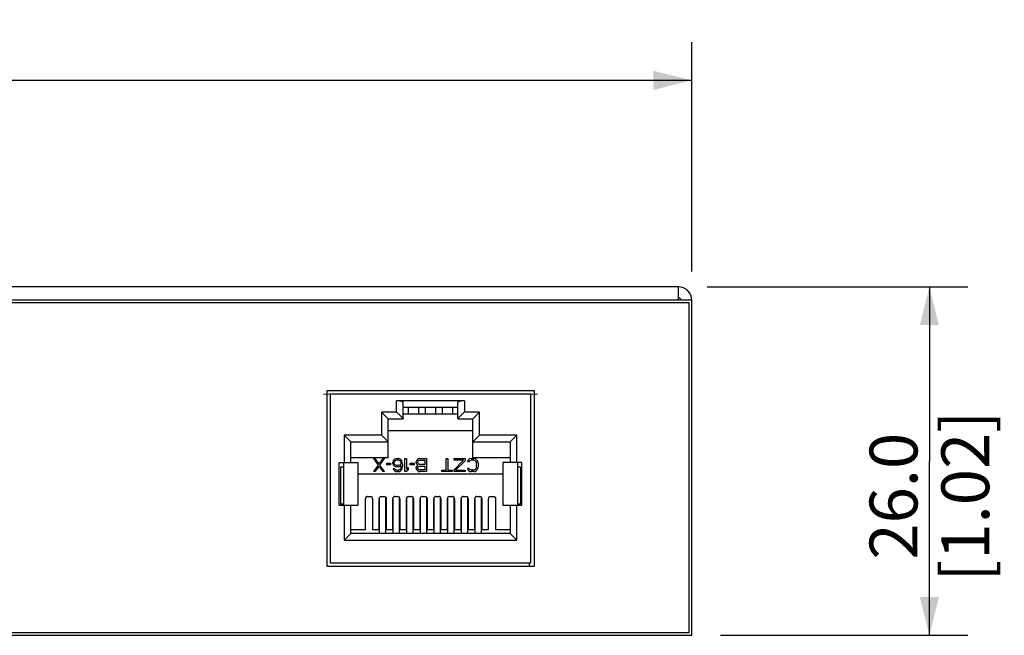
# Model space of a CAD drawing. Units: millimetres. Extents: x 0 to 600, y 0 to 424.
# Drawn here: x 204 to 278, y 195 to 241 of the extents above; entities that cross this region are included whole.
import ezdxf

# ---------------------------------------------------------------- set-up
doc = ezdxf.new("R2010")
doc.units = ezdxf.units.MM
doc.header["$LTSCALE"] = 33
doc.layers.get('0').update_dxf_attribs({"linetype": 'CONTINUOUS'})
for name, color, linetype in [('0-DH3-RD001354-000DXF_DIMENSION', 7, 'CONTINUOUS'), ('1-2-17-03-10DXF_CONTINUOUS_LINE', 7, 'CONTINUOUS'), ('BSO-M3-18-ZIDXF_CONTINUOUS_LINE', 7, 'CONTINUOUS'), ('DH3-RD001354DXF_CONTINUOUS_LINE', 7, 'CONTINUOUS')]:
    doc.layers.add(name, color=color, linetype=linetype)
doc.styles.get("Standard").update_dxf_attribs({"font": 'simfang.ttf'})
doc.dimstyles.new('DIMSTYLE_1', dxfattribs={"dimtxt": 3.571429, "dimasz": 2.857143, "dimexe": 2, "dimexo": 1.5, "dimtad": 1, "dimdec": 1, "dimzin": 0, "dimdsep": 46, "dimtxsty": 'Standard', "dimblk": '_FILLED', "dimblk1": '_FILLED', "dimblk2": '_FILLED', "dimcen": 0.09, "dimadec": 0, "dimazin": 0, "dimtp": 0.2, "dimtm": 0.2, "dimtfac": 1, "dimtdec": 1, "dimtofl": 0, "dimtmove": 0, "dimatfit": 3, "dimldrblk": '_FILLED', "dimfxl": 0, "dimtolj": 1, "dimtzin": 0, "dimarcsym": 0})
doc.dimstyles.new('DIMSTYLE_2', dxfattribs={"dimtxt": 3.571429, "dimasz": 2.857143, "dimexe": 2, "dimexo": 1.5, "dimtad": 1, "dimdec": 1, "dimzin": 0, "dimdsep": 46, "dimtxsty": 'Standard', "dimblk": '_FILLED', "dimblk1": '_FILLED', "dimblk2": '_FILLED', "dimcen": 0.09, "dimadec": 0, "dimazin": 0, "dimtp": 0.1, "dimtm": 0.1, "dimtfac": 1, "dimtdec": 1, "dimtofl": 0, "dimtmove": 0, "dimatfit": 3, "dimldrblk": '_FILLED', "dimfxl": 0, "dimtolj": 1, "dimtzin": 0, "dimarcsym": 0})

# ---------------------------------------------------------------- blocks, each defined once
blk = doc.blocks.new('_FILLED')
at = {"color": 0, "linetype": 'ByBlock'}
blk.add_solid([(0, 0), (-1, 0.25), (-1, -0.25)], dxfattribs=at)
blk = doc.blocks.new('*D1')
at = {"layer": '0-DH3-RD001354-000DXF_DIMENSION', "color": 2, "linetype": 'Continuous'}
for p, q in [((124.224, 221.922), (124.224, 239.041)), ((254.224, 221.922), (254.224, 239.041)), ((124.224, 236.183), (189.224, 236.183)), ((254.224, 236.183), (189.224, 236.183))]:
    blk.add_line(p, q, dxfattribs=at)
at = {"layer": '0-DH3-RD001354-000DXF_DIMENSION', "color": 2, "linetype": 'Continuous', "xscale": 2.8571428571, "yscale": 2.8571428571, "zscale": 2.8571428571, "rotation": 180}
blk.add_blockref('_FILLED', (124.224, 236.183), dxfattribs=at)
at = {"layer": '0-DH3-RD001354-000DXF_DIMENSION', "color": 2, "linetype": 'Continuous', "xscale": 2.8571428571, "yscale": 2.8571428571, "zscale": 2.8571428571}
blk.add_blockref('_FILLED', (254.224, 236.183), dxfattribs=at)
at = {"layer": '0-DH3-RD001354-000DXF_DIMENSION', "color": 2, "linetype": 'Continuous', "insert": (187.912, 240.648), "char_height": 3.5714, "width": 15.73661, "attachment_point": 2, "line_spacing_factor": 0.9}
blk.add_mtext('130.0\\P[5.12]', dxfattribs=at)
blk = doc.blocks.new('*D2')
at = {"layer": '0-DH3-RD001354-000DXF_DIMENSION', "color": 2, "linetype": 'Continuous'}
for p, q in [((255.367, 220.779), (274.822, 220.779)), ((271.965, 220.779), (271.965, 207.779)), ((271.965, 194.779), (271.965, 207.779)), ((256.367, 194.779), (274.822, 194.779))]:
    blk.add_line(p, q, dxfattribs=at)
at = {"layer": '0-DH3-RD001354-000DXF_DIMENSION', "color": 2, "linetype": 'Continuous', "xscale": 2.8571428571, "yscale": 2.8571428571, "zscale": 2.8571428571}
for p, rotation in [((271.965, 220.779), 90), ((271.965, 194.779), 270)]:
    blk.add_blockref('_FILLED', p, dxfattribs=dict(at, rotation=rotation))
at = {"layer": '0-DH3-RD001354-000DXF_DIMENSION', "color": 2, "linetype": 'Continuous', "insert": (267.501, 205.156), "char_height": 3.5714, "width": 15.73661, "attachment_point": 2, "rotation": 90, "line_spacing_factor": 0.9}
blk.add_mtext('26.0\\P[1.02]', dxfattribs=at)

msp = doc.modelspace()

# ---------------------------------------------------------------- linework, layer by layer
at = {"layer": '1-2-17-03-10DXF_CONTINUOUS_LINE', "color": 40, "linetype": 'Continuous'}
for p, q in [((242.474, 213.029), (226.974, 213.029)), ((226.974, 213.029), (226.974, 199.929)), ((242.474, 199.929), (242.474, 213.029)), ((226.974, 199.929), (242.474, 199.929))]:
    msp.add_line(p, q, dxfattribs=at)
at = {"layer": '1-2-17-03-10DXF_CONTINUOUS_LINE', "color": 7, "linetype": 'Continuous'}
for p, q in [((242.224, 212.779), (227.224, 212.779)), ((227.224, 212.779), (227.224, 200.179)), ((242.224, 200.179), (242.224, 212.779)), ((237.246, 212.273), (232.193, 212.273)), ((232.194, 211.439), (232.193, 212.273)), ((232.694, 210.939), (232.694, 212.139)), ((236.754, 211.779), (232.694, 211.779)), ((233.049, 211.779), (233.049, 211.279)), ((233.859, 211.279), (233.859, 211.779)), ((234.319, 211.779), (234.319, 211.279)), ((235.129, 211.279), (235.129, 211.779)), ((235.589, 211.779), (235.589, 211.279)), ((236.399, 211.279), (236.399, 211.779)), ((236.754, 210.939), (236.754, 212.139)), ((237.254, 212.273), (237.254, 211.439)), ((232.194, 211.439), (231.074, 211.439)), ((231.074, 211.439), (231.074, 209.709)), ((231.574, 210.939), (231.074, 211.439)), ((236.754, 211.279), (232.694, 211.279)), ((238.374, 211.439), (237.254, 211.439)), ((237.874, 210.939), (238.374, 211.439)), ((238.374, 209.709), (238.374, 211.439)), ((231.574, 210.939), (232.694, 210.939)), ((231.574, 208.009), (231.574, 210.939)), ((236.754, 210.939), (237.874, 210.939)), ((237.874, 208.009), (237.874, 210.939)), ((231.074, 209.709), (228.269, 209.709)), ((228.269, 209.709), (228.269, 207.679)), ((228.769, 209.209), (228.269, 209.709)), ((231.574, 209.209), (231.074, 209.709)), ((237.874, 210.038), (231.574, 210.038)), ((237.874, 209.209), (238.374, 209.709)), ((241.179, 209.709), (238.374, 209.709)), ((240.679, 209.209), (241.179, 209.709)), ((241.179, 207.679), (241.179, 209.709)), ((228.769, 209.209), (231.574, 209.209)), ((228.769, 207.679), (228.769, 209.209)), ((237.874, 209.209), (240.679, 209.209)), ((240.679, 209.209), (240.679, 207.679)), ((231.574, 208.009), (228.769, 208.009)), ((240.679, 208.009), (237.874, 208.009)), ((227.899, 207.679), (229.324, 207.679)), ((227.899, 204.479), (227.899, 207.679)), ((228.224, 207.329), (227.999, 207.329)), ((227.999, 207.329), (227.999, 204.579)), ((228.224, 207.679), (228.224, 204.479)), ((229.324, 204.479), (229.324, 207.679)), ((230.475, 207.969), (230.597, 207.969)), ((230.475, 207.969), (230.822, 207.468)), ((230.822, 207.468), (230.475, 206.989)), ((230.883, 207.573), (230.597, 207.969)), ((230.597, 206.989), (230.883, 207.385)), ((231.169, 207.969), (230.883, 207.573)), ((230.883, 207.385), (231.169, 206.989)), ((230.944, 207.468), (231.291, 207.969)), ((231.291, 206.989), (230.944, 207.468)), ((231.169, 207.969), (231.291, 207.969)), ((231.455, 207.614), (231.74, 207.614)), ((231.455, 207.51), (231.455, 207.614)), ((231.74, 207.51), (231.455, 207.51)), ((231.74, 207.614), (231.74, 207.51)), ((231.945, 207.802), (231.904, 207.698)), ((231.904, 207.593), (231.904, 207.698)), ((231.904, 207.593), (231.945, 207.489)), ((232.006, 207.885), (231.945, 207.802)), ((231.945, 207.489), (232.006, 207.427)), ((232.108, 207.948), (232.006, 207.885)), ((232.006, 207.677), (232.026, 207.739)), ((232.006, 207.614), (232.006, 207.677)), ((232.026, 207.552), (232.006, 207.614)), ((232.006, 207.427), (232.108, 207.364)), ((232.026, 207.739), (232.067, 207.802)), ((232.067, 207.51), (232.026, 207.552)), ((232.067, 207.802), (232.128, 207.844)), ((232.128, 207.468), (232.067, 207.51)), ((232.21, 207.969), (232.108, 207.948)), ((232.108, 207.364), (232.21, 207.343)), ((232.128, 207.844), (232.19, 207.864)), ((232.19, 207.447), (232.128, 207.468)), ((232.19, 207.864), (232.333, 207.864)), ((232.333, 207.447), (232.19, 207.447)), ((232.21, 207.969), (232.312, 207.969)), ((232.312, 207.343), (232.21, 207.343)), ((232.414, 207.948), (232.312, 207.969)), ((232.312, 207.343), (232.414, 207.364)), ((232.333, 207.864), (232.394, 207.844)), ((232.394, 207.468), (232.333, 207.447)), ((232.394, 207.844), (232.455, 207.802)), ((232.455, 207.51), (232.394, 207.468)), ((232.516, 207.885), (232.414, 207.948)), ((232.414, 207.364), (232.537, 207.447)), ((232.455, 207.802), (232.496, 207.739)), ((232.496, 207.552), (232.455, 207.51)), ((232.496, 207.739), (232.516, 207.677)), ((232.516, 207.614), (232.496, 207.552)), ((232.516, 207.281), (232.496, 207.218)), ((232.578, 207.802), (232.516, 207.885)), ((232.516, 207.677), (232.516, 207.614)), ((232.537, 207.406), (232.516, 207.281)), ((232.537, 207.406), (232.537, 207.447)), ((232.618, 207.698), (232.578, 207.802)), ((232.639, 207.552), (232.618, 207.698)), ((232.618, 207.26), (232.639, 207.406)), ((232.639, 207.552), (232.639, 207.406)), ((232.802, 207.969), (232.925, 207.969)), ((232.802, 206.989), (232.802, 207.969)), ((232.925, 207.969), (232.925, 207.155)), ((233.047, 207.301), (232.925, 207.155)), ((233.047, 207.301), (233.047, 207.135)), ((233.21, 207.614), (233.496, 207.614)), ((233.21, 207.51), (233.21, 207.614)), ((233.496, 207.51), (233.21, 207.51)), ((233.496, 207.614), (233.496, 207.51)), ((233.68, 207.802), (233.66, 207.739)), ((233.66, 207.635), (233.66, 207.739)), ((233.66, 207.635), (233.68, 207.573)), ((233.68, 207.364), (233.66, 207.301)), ((233.66, 207.218), (233.66, 207.301)), ((233.741, 207.885), (233.68, 207.802)), ((233.68, 207.573), (233.741, 207.489)), ((233.741, 207.447), (233.68, 207.364)), ((233.823, 207.948), (233.741, 207.885)), ((233.741, 207.489), (233.782, 207.468)), ((233.782, 207.468), (233.741, 207.447)), ((233.782, 207.718), (233.803, 207.781)), ((233.782, 207.656), (233.782, 207.718)), ((233.803, 207.593), (233.782, 207.656)), ((233.782, 207.281), (233.803, 207.343)), ((233.782, 207.239), (233.782, 207.281)), ((233.803, 207.781), (233.843, 207.823)), ((233.843, 207.552), (233.803, 207.593)), ((233.803, 207.343), (233.843, 207.385)), ((233.925, 207.969), (233.823, 207.948)), ((233.843, 207.823), (233.905, 207.844)), ((233.905, 207.531), (233.843, 207.552)), ((233.843, 207.385), (233.905, 207.406)), ((233.905, 207.844), (234.293, 207.844)), ((234.293, 207.531), (233.905, 207.531)), ((233.905, 207.406), (234.293, 207.406)), ((233.925, 207.969), (234.415, 207.969)), ((234.293, 207.844), (234.293, 207.531)), ((234.293, 207.406), (234.293, 207.114)), ((234.415, 207.969), (234.415, 206.989)), ((235.885, 207.969), (236.008, 207.969)), ((235.885, 207.093), (235.885, 207.969)), ((236.008, 207.969), (236.008, 207.093)), ((236.498, 207.969), (237.314, 207.969)), ((236.498, 207.844), (236.498, 207.969)), ((237.192, 207.844), (236.498, 207.844)), ((237.192, 207.844), (236.498, 207.135)), ((236.6, 207.093), (237.314, 207.802)), ((237.314, 207.969), (237.314, 207.802)), ((237.498, 207.823), (237.478, 207.718)), ((237.6, 207.718), (237.478, 207.718)), ((237.58, 207.906), (237.498, 207.823)), ((237.661, 207.948), (237.58, 207.906)), ((237.6, 207.718), (237.62, 207.781)), ((237.62, 207.781), (237.682, 207.823)), ((237.763, 207.969), (237.661, 207.948)), ((237.682, 207.823), (237.763, 207.844)), ((237.763, 207.969), (237.947, 207.969)), ((237.947, 207.844), (237.763, 207.844)), ((238.049, 207.948), (237.947, 207.969)), ((237.947, 207.844), (238.029, 207.823)), ((238.029, 207.823), (238.09, 207.781)), ((238.131, 207.906), (238.049, 207.948)), ((238.09, 207.781), (238.131, 207.718)), ((238.213, 207.823), (238.131, 207.906)), ((238.131, 207.718), (238.151, 207.635)), ((238.151, 207.322), (238.131, 207.239)), ((238.151, 207.322), (238.151, 207.635)), ((238.253, 207.739), (238.213, 207.823)), ((238.274, 207.635), (238.253, 207.739)), ((238.253, 207.218), (238.274, 207.322)), ((238.274, 207.635), (238.274, 207.322)), ((241.549, 207.679), (240.124, 207.679)), ((240.124, 207.679), (240.124, 204.479)), ((241.224, 207.679), (241.224, 204.479)), ((241.449, 207.329), (241.224, 207.329)), ((241.449, 207.329), (241.449, 204.579)), ((241.549, 204.479), (241.549, 207.679)), ((240.124, 206.809), (229.324, 206.809)), ((230.597, 206.989), (230.475, 206.989)), ((231.291, 206.989), (231.169, 206.989)), ((231.945, 207.218), (232.047, 207.218)), ((231.945, 207.218), (231.965, 207.155)), ((231.965, 207.155), (232.026, 207.072)), ((232.026, 207.072), (232.128, 207.01)), ((232.088, 207.155), (232.047, 207.218)), ((232.149, 207.114), (232.088, 207.155)), ((232.128, 207.01), (232.23, 206.989)), ((232.21, 207.093), (232.149, 207.114)), ((232.21, 207.093), (232.333, 207.093)), ((232.312, 206.989), (232.23, 206.989)), ((232.312, 206.989), (232.414, 207.01)), ((232.394, 207.114), (232.333, 207.093)), ((232.455, 207.155), (232.394, 207.114)), ((232.414, 207.01), (232.516, 207.072)), ((232.496, 207.218), (232.455, 207.155)), ((232.516, 207.072), (232.578, 207.155)), ((232.578, 207.155), (232.618, 207.26)), ((232.925, 206.989), (232.802, 206.989)), ((232.925, 206.989), (233.047, 207.135)), ((233.66, 207.218), (233.68, 207.155)), ((233.68, 207.155), (233.741, 207.072)), ((233.741, 207.072), (233.823, 207.01)), ((233.803, 207.176), (233.782, 207.239)), ((233.843, 207.135), (233.803, 207.176)), ((233.823, 207.01), (233.925, 206.989)), ((233.905, 207.114), (233.843, 207.135)), ((234.293, 207.114), (233.905, 207.114)), ((234.415, 206.989), (233.925, 206.989)), ((235.558, 207.093), (235.885, 207.093)), ((235.558, 206.989), (235.558, 207.093)), ((236.334, 206.989), (235.558, 206.989)), ((236.008, 207.093), (236.334, 207.093)), ((236.334, 207.093), (236.334, 206.989)), ((236.498, 206.989), (236.498, 207.135)), ((237.314, 206.989), (236.498, 206.989)), ((236.6, 207.093), (237.314, 207.093)), ((237.314, 207.093), (237.314, 206.989)), ((237.478, 207.239), (237.6, 207.239)), ((237.478, 207.239), (237.498, 207.135)), ((237.498, 207.135), (237.58, 207.051)), ((237.58, 207.051), (237.661, 207.01)), ((237.62, 207.176), (237.6, 207.239)), ((237.682, 207.135), (237.62, 207.176)), ((237.661, 207.01), (237.763, 206.989)), ((237.763, 207.114), (237.682, 207.135)), ((237.763, 207.114), (237.947, 207.114)), ((237.947, 206.989), (237.763, 206.989)), ((238.029, 207.135), (237.947, 207.114)), ((237.947, 206.989), (238.049, 207.01)), ((238.09, 207.176), (238.029, 207.135)), ((238.049, 207.01), (238.131, 207.051)), ((238.131, 207.239), (238.09, 207.176)), ((238.131, 207.051), (238.213, 207.135)), ((238.213, 207.135), (238.253, 207.218)), ((230.014, 205.129), (230.254, 205.129)), ((230.924, 202.379), (230.924, 205.076)), ((231.034, 205.129), (231.274, 205.129)), ((231.384, 202.379), (231.384, 205.075)), ((231.944, 202.379), (231.944, 205.075)), ((232.054, 205.129), (232.294, 205.129)), ((232.404, 202.379), (232.404, 205.076)), ((232.964, 202.379), (232.964, 205.075)), ((233.074, 205.129), (233.314, 205.129)), ((233.424, 202.379), (233.424, 205.075)), ((233.984, 202.379), (233.984, 205.075)), ((234.094, 205.129), (234.334, 205.129)), ((234.444, 202.379), (234.444, 205.075)), ((235.004, 202.379), (235.004, 205.075)), ((235.114, 205.129), (235.354, 205.129)), ((235.464, 202.379), (235.464, 205.076)), ((236.024, 202.379), (236.024, 205.075)), ((236.134, 205.129), (236.374, 205.129)), ((236.484, 202.379), (236.484, 205.076)), ((237.044, 202.379), (237.044, 205.075)), ((237.154, 205.129), (237.394, 205.129)), ((237.504, 202.379), (237.504, 205.075)), ((238.064, 202.379), (238.064, 205.075)), ((238.174, 205.129), (238.414, 205.129)), ((238.524, 202.379), (238.524, 205.076)), ((239.194, 205.129), (239.434, 205.129)), ((227.899, 204.479), (229.324, 204.479)), ((227.999, 204.579), (228.224, 204.579)), ((228.269, 204.479), (228.269, 201.879)), ((228.769, 202.379), (228.769, 204.479)), ((229.864, 202.679), (229.864, 204.963)), ((230.404, 204.963), (230.404, 202.679)), ((230.884, 202.679), (230.884, 204.963)), ((231.424, 204.963), (231.424, 202.679)), ((231.904, 202.679), (231.904, 204.963)), ((232.444, 204.963), (232.444, 202.679)), ((232.924, 202.679), (232.924, 204.963)), ((233.464, 204.963), (233.464, 202.679)), ((233.944, 202.679), (233.944, 204.963)), ((234.484, 204.963), (234.484, 202.679)), ((234.964, 202.679), (234.964, 204.963)), ((235.504, 204.963), (235.504, 202.679)), ((235.984, 202.679), (235.984, 204.963)), ((236.524, 204.963), (236.524, 202.679)), ((237.004, 202.679), (237.004, 204.963)), ((237.544, 204.963), (237.544, 202.679)), ((238.024, 202.679), (238.024, 204.963)), ((238.564, 204.963), (238.564, 202.679)), ((239.044, 202.679), (239.044, 204.963)), ((239.584, 204.963), (239.584, 202.679)), ((240.124, 204.479), (241.549, 204.479)), ((240.679, 204.479), (240.679, 202.379)), ((241.179, 201.879), (241.179, 204.479)), ((241.224, 204.579), (241.449, 204.579)), ((228.769, 202.379), (228.269, 201.879)), ((228.769, 202.679), (229.864, 202.679)), ((240.679, 202.379), (228.769, 202.379)), ((230.404, 202.679), (230.884, 202.679)), ((231.424, 202.679), (231.904, 202.679)), ((232.444, 202.679), (232.924, 202.679)), ((233.464, 202.679), (233.944, 202.679)), ((234.484, 202.679), (234.964, 202.679)), ((235.504, 202.679), (235.984, 202.679)), ((236.524, 202.679), (237.004, 202.679)), ((237.544, 202.679), (238.024, 202.679)), ((238.564, 202.679), (239.044, 202.679)), ((239.584, 202.679), (240.679, 202.679)), ((240.679, 202.379), (241.179, 201.879)), ((228.269, 201.879), (241.179, 201.879)), ((227.224, 200.179), (242.224, 200.179))]:
    msp.add_line(p, q, dxfattribs=at)
msp.add_arc((237.25, 211.715), 0.558, 89.60478, 90.39522, dxfattribs=at)
for centre, major_axis, start_param, end_param in [((230.254, 204.963), (0, 0.165), -1.570796, 0), ((231.034, 204.963), (0, -0.165), 3.141593, 4.712389), ((232.294, 204.963), (0, 0.165), 4.712389, 6.283185), ((233.314, 204.963), (0, 0.165), -1.570796, 0), ((236.134, 204.963), (0, -0.165), 3.141593, 4.712389), ((237.394, 204.963), (0, 0.165), -1.570796, 0), ((238.414, 204.963), (0, 0.165), 4.712389, 6.283185), ((239.194, 204.963), (0, -0.165), -3.141593, -1.570796)]:
    msp.add_ellipse(centre, major_axis=major_axis, ratio=0.906633, start_param=start_param, end_param=end_param, dxfattribs=at)
for points, knots in [([(232.694, 212.139), (232.693, 212.16), (232.669, 212.184), (232.637, 212.202), (232.602, 212.217), (232.55, 212.234), (232.477, 212.25), (232.36, 212.268), (232.268, 212.272), (232.204, 212.273)], [0, 0, 0, 0, 0.116495, 0.160674, 0.211851, 0.331655, 0.475287, 0.63778, 1, 1, 1, 1]), ([(237.246, 212.273), (237.182, 212.273), (237.089, 212.268), (236.973, 212.251), (236.899, 212.234), (236.846, 212.218), (236.811, 212.202), (236.779, 212.184), (236.754, 212.16), (236.754, 212.139)], [0, 0, 0, 0, 0.361775, 0.524885, 0.668629, 0.788743, 0.839267, 0.883265, 1, 1, 1, 1]), ([(232.194, 211.439), (232.222, 211.411), (232.277, 211.355), (232.359, 211.273), (232.426, 211.206), (232.478, 211.154), (232.515, 211.117), (232.55, 211.082), (232.583, 211.05), (232.613, 211.02), (232.639, 210.994), (232.658, 210.974), (232.67, 210.961), (232.678, 210.954), (232.685, 210.948), (232.689, 210.944), (232.692, 210.941), (232.693, 210.94), (232.693, 210.939), (232.694, 210.939), (232.694, 210.939)], [0, 0, 0, 0, 0.167721, 0.33306, 0.492933, 0.569781, 0.643711, 0.713959, 0.779681, 0.839946, 0.892824, 0.936486, 0.954711, 0.970328, 0.982938, 0.992209, 0.995532, 0.99795, 0.999442, 1, 1, 1, 1]), ([(237.254, 211.439), (237.226, 211.411), (237.17, 211.355), (237.088, 211.273), (237.009, 211.194), (236.945, 211.13), (236.897, 211.083), (236.865, 211.05), (236.835, 211.02), (236.809, 210.994), (236.79, 210.975), (236.777, 210.962), (236.769, 210.954), (236.763, 210.948), (236.758, 210.944), (236.756, 210.941), (236.755, 210.94), (236.754, 210.939), (236.754, 210.939), (236.754, 210.939)], [0, 0, 0, 0, 0.167654, 0.332942, 0.492785, 0.643538, 0.713927, 0.77976, 0.839837, 0.892773, 0.936981, 0.955288, 0.970762, 0.983175, 0.992311, 0.99559, 0.997977, 0.99945, 1, 1, 1, 1]), ([(230.014, 205.129), (229.993, 205.129), (229.952, 205.119), (229.902, 205.08), (229.871, 205.025), (229.864, 204.984), (229.864, 204.963)], [0, 0, 0, 0, 0.249648, 0.499559, 0.749645, 1, 1, 1, 1]), ([(231.274, 205.129), (231.295, 205.129), (231.337, 205.119), (231.371, 205.091), (231.384, 205.075)], [0, 0, 0, 0, 0.499727, 1, 1, 1, 1]), ([(231.384, 205.075), (231.397, 205.06), (231.417, 205.024), (231.424, 204.983), (231.424, 204.963)], [0, 0, 0, 0, 0.499708, 1, 1, 1, 1]), ([(231.943, 205.075), (231.931, 205.06), (231.91, 205.024), (231.904, 204.983), (231.904, 204.963)], [0, 0, 0, 0, 0.499744, 1, 1, 1, 1]), ([(232.054, 205.129), (232.033, 205.129), (231.99, 205.119), (231.957, 205.091), (231.943, 205.075)], [0, 0, 0, 0, 0.499712, 1, 1, 1, 1]), ([(232.963, 205.075), (232.951, 205.06), (232.93, 205.024), (232.924, 204.983), (232.924, 204.963)], [0, 0, 0, 0, 0.499744, 1, 1, 1, 1]), ([(233.074, 205.129), (233.053, 205.129), (233.01, 205.119), (232.977, 205.091), (232.963, 205.075)], [0, 0, 0, 0, 0.499712, 1, 1, 1, 1]), ([(233.983, 205.075), (233.971, 205.06), (233.95, 205.024), (233.944, 204.983), (233.944, 204.963)], [0, 0, 0, 0, 0.499744, 1, 1, 1, 1]), ([(234.094, 205.129), (234.073, 205.129), (234.03, 205.119), (233.997, 205.091), (233.983, 205.075)], [0, 0, 0, 0, 0.499712, 1, 1, 1, 1]), ([(234.334, 205.129), (234.355, 205.129), (234.397, 205.119), (234.431, 205.091), (234.444, 205.075)], [0, 0, 0, 0, 0.499727, 1, 1, 1, 1]), ([(234.444, 205.075), (234.457, 205.06), (234.477, 205.024), (234.484, 204.983), (234.484, 204.963)], [0, 0, 0, 0, 0.499708, 1, 1, 1, 1]), ([(235.003, 205.075), (234.991, 205.06), (234.97, 205.024), (234.964, 204.983), (234.964, 204.963)], [0, 0, 0, 0, 0.499744, 1, 1, 1, 1]), ([(235.114, 205.129), (235.093, 205.129), (235.05, 205.119), (235.017, 205.091), (235.003, 205.075)], [0, 0, 0, 0, 0.499712, 1, 1, 1, 1]), ([(235.464, 205.076), (235.45, 205.092), (235.417, 205.119), (235.375, 205.129), (235.354, 205.129)], [0, 0, 0, 0, 0.500346, 1, 1, 1, 1]), ([(235.504, 204.963), (235.504, 204.983), (235.497, 205.024), (235.477, 205.06), (235.464, 205.076)], [0, 0, 0, 0, 0.50016, 1, 1, 1, 1]), ([(236.484, 205.076), (236.47, 205.092), (236.437, 205.119), (236.395, 205.129), (236.374, 205.129)], [0, 0, 0, 0, 0.500346, 1, 1, 1, 1]), ([(236.524, 204.963), (236.524, 204.983), (236.517, 205.024), (236.497, 205.06), (236.484, 205.076)], [0, 0, 0, 0, 0.50016, 1, 1, 1, 1]), ([(237.043, 205.075), (237.031, 205.06), (237.01, 205.024), (237.004, 204.983), (237.004, 204.963)], [0, 0, 0, 0, 0.499744, 1, 1, 1, 1]), ([(237.154, 205.129), (237.133, 205.129), (237.09, 205.119), (237.057, 205.091), (237.043, 205.075)], [0, 0, 0, 0, 0.499712, 1, 1, 1, 1]), ([(238.063, 205.075), (238.051, 205.06), (238.03, 205.024), (238.024, 204.983), (238.024, 204.963)], [0, 0, 0, 0, 0.499744, 1, 1, 1, 1]), ([(238.174, 205.129), (238.153, 205.129), (238.11, 205.119), (238.077, 205.091), (238.063, 205.075)], [0, 0, 0, 0, 0.499712, 1, 1, 1, 1]), ([(239.434, 205.129), (239.454, 205.129), (239.496, 205.119), (239.546, 205.08), (239.577, 205.025), (239.584, 204.984), (239.584, 204.963)], [0, 0, 0, 0, 0.249623, 0.499494, 0.749591, 1, 1, 1, 1])]:
    msp.add_open_spline(points, degree=3, knots=knots, dxfattribs=at)
at = {"layer": 'BSO-M3-18-ZIDXF_CONTINUOUS_LINE', "color": 7, "linetype": 'Continuous'}
msp.add_line((242.124, 199.929), (242.124, 200.179), dxfattribs=at)
at = {"layer": 'DH3-RD001354DXF_CONTINUOUS_LINE', "color": 3, "linetype": 'Continuous'}
for p, q in [((253.224, 220.779), (125.224, 220.779)), ((253.224, 219.779), (253.224, 220.779)), ((254.224, 219.779), (124.224, 219.779)), ((254.224, 194.779), (254.224, 219.779)), ((124.224, 194.779), (254.224, 194.779))]:
    msp.add_line(p, q, dxfattribs=at)
at = {"layer": 'DH3-RD001354DXF_CONTINUOUS_LINE', "color": 7, "linetype": 'Continuous'}
for p, q in [((254.024, 219.579), (124.424, 219.579)), ((254.024, 194.979), (254.024, 219.579)), ((242.474, 213.029), (226.974, 213.029)), ((226.974, 213.029), (226.974, 199.929)), ((242.474, 199.929), (242.474, 213.029)), ((226.974, 199.929), (242.474, 199.929)), ((124.424, 194.979), (254.024, 194.979))]:
    msp.add_line(p, q, dxfattribs=at)
at = {"layer": 'DH3-RD001354DXF_CONTINUOUS_LINE', "color": 7, "linetype": 'Continuous', "const_width": 0.0762}
msp.add_lwpolyline([(242.724, 212.779), (226.724, 212.779)], dxfattribs=at)
at = {"layer": 'DH3-RD001354DXF_CONTINUOUS_LINE', "color": 3, "linetype": 'Continuous'}
msp.add_arc((253.224, 219.779), 1, 0, 90, dxfattribs=at)
at = {"layer": 'DH3-RD001354DXF_CONTINUOUS_LINE', "color": 7, "linetype": 'Continuous'}
msp.add_arc((253.224, 219.779), 0.2, 0, 90, dxfattribs=at)

# ---------------------------------------------------------------- dimensions: what is measured, and where the dimension line sits
at = {"layer": '0-DH3-RD001354-000DXF_DIMENSION', "color": 2, "linetype": 'Continuous'}
dim = msp.add_linear_dim(base=(254.224, 236.183), p1=(124.224, 220.422), p2=(254.224, 220.422), dimstyle='DIMSTYLE_1', dxfattribs=at)
dim.commit()
dim.dimension.update_dxf_attribs({"geometry": '*D1', "text_midpoint": (189.224, 236.183), "dimtype": 160})
dim = msp.add_linear_dim(base=(271.965, 194.779), p1=(253.867, 220.779), p2=(254.867, 194.779), angle=270, dimstyle='DIMSTYLE_2', dxfattribs=at)
dim.commit()
dim.dimension.update_dxf_attribs({"geometry": '*D2', "text_midpoint": (271.965, 207.779), "dimtype": 160})

doc.saveas('drawing.dxf')
